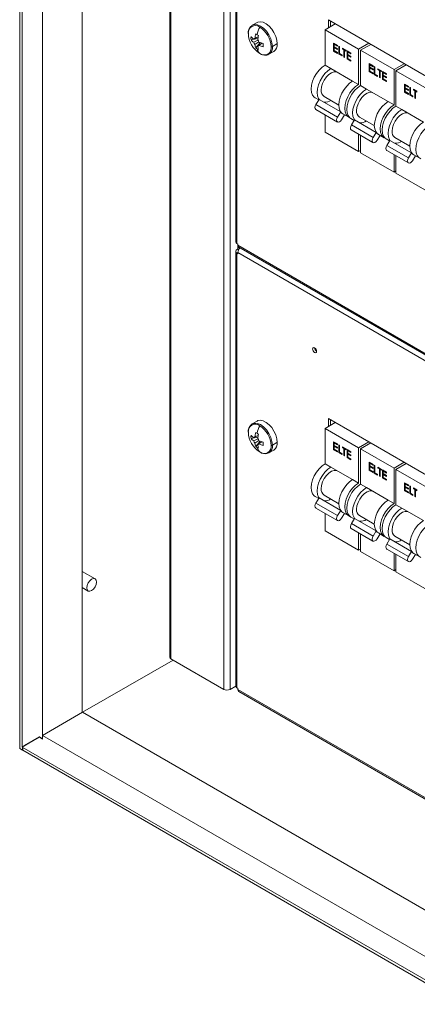
# Model space of a CAD drawing. Units: millimetres. Extents: x 63 to 6309, y 73 to 3057.
# Drawn here: x 2250 to 2393, y 480 to 833 of the extents above; entities that cross this region are included whole.
import ezdxf

# ---------------------------------------------------------------- set-up
doc = ezdxf.new("R2010")
doc.units = ezdxf.units.MM
doc.header["$LTSCALE"] = 2

msp = doc.modelspace()

# ---------------------------------------------------------------- linework, layer by layer
at = {"color": 7, "linetype": 'Continuous', "lineweight": 18}
for p, q in [((2250.49, 1062.08), (2250.49, 572.15)), ((2251.33, 1029.91), (2251.33, 572.64)), ((2258.62, 575.63), (2258.62, 1018.52)), ((2272.97, 1009.01), (2272.97, 585.05)), ((2304.32, 990.91), (2304.32, 604.89)), ((2328.01, 913.67), (2328.01, 753.79)), ((2328.48, 753.14), (2328.48, 913.01)), ((2640.03, 672.41), (2361.29, 833.32)), ((2361.29, 833.32), (2361.29, 830.47)), ((2335.66, 832.39), (2333.95, 831.4)), ((2363.76, 831.89), (2360.09, 829.77)), ((2360.09, 829.77), (2372.11, 822.83)), ((2360.09, 829.77), (2360.09, 817.11)), ((2362, 830.87), (2362, 832.91)), ((2333.52, 826.17), (2335.99, 826.65)), ((2336.12, 827.26), (2334.47, 826.45)), ((2334.47, 825.29), (2335.99, 826.04)), ((2334.92, 826.71), (2336.13, 827.29)), ((2336.33, 825.47), (2334.92, 824.52)), ((2335.2, 823.25), (2336.85, 825.16)), ((2335.92, 823.94), (2337.45, 824.97)), ((2337.48, 824.96), (2336.37, 824.2)), ((2342.83, 824.71), (2341.19, 823.76)), ((2363.17, 824.98), (2364.57, 824.18)), ((2363.17, 822.12), (2363.17, 824.98)), ((2363.25, 822.16), (2363.25, 824.94)), ((2363.47, 824.6), (2363.4, 824.56)), ((2363.4, 824.56), (2363.4, 823.68)), ((2364.57, 823.88), (2363.4, 824.56)), ((2363.4, 823.68), (2364.57, 823)), ((2363.47, 823.43), (2363.4, 823.39)), ((2363.4, 823.39), (2363.4, 822.29)), ((2364.57, 822.71), (2363.4, 823.39)), ((2364.57, 823.96), (2363.47, 824.6)), ((2364.57, 822.79), (2363.47, 823.43)), ((2364.57, 824.18), (2364.57, 823.88)), ((2364.57, 823), (2364.57, 822.71)), ((2365.01, 823.92), (2365.24, 823.79)), ((2365.01, 821.06), (2365.01, 823.92)), ((2365.09, 821.1), (2365.09, 823.88)), ((2365.24, 823.79), (2365.24, 821.23)), ((2366.32, 823.17), (2367.62, 822.42)), ((2366.32, 822.88), (2366.32, 823.17)), ((2366.39, 822.92), (2366.32, 822.88)), ((2366.86, 822.56), (2366.32, 822.88)), ((2366.39, 822.92), (2366.39, 823.13)), ((2366.93, 822.6), (2366.39, 822.92)), ((2366.93, 822.6), (2366.86, 822.56)), ((2366.86, 820), (2366.86, 822.56)), ((2366.93, 820.04), (2366.93, 822.6)), ((2375.78, 824.95), (2372.11, 822.83)), ((2372.11, 822.83), (2372.11, 810.18)), ((2376.49, 824.55), (2372.81, 822.42)), ((2339.95, 821.01), (2341.66, 822)), ((2363.25, 822.16), (2363.17, 822.12)), ((2364.57, 821.32), (2363.17, 822.12)), ((2364.57, 821.4), (2363.25, 822.16)), ((2363.4, 822.29), (2364.57, 821.61)), ((2364.57, 821.61), (2364.57, 821.32)), ((2365.09, 821.1), (2365.01, 821.06)), ((2366.19, 820.38), (2365.01, 821.06)), ((2366.19, 820.47), (2365.09, 821.1)), ((2365.24, 821.23), (2366.19, 820.68)), ((2366.19, 820.68), (2366.19, 820.38)), ((2366.93, 820.04), (2366.86, 820)), ((2367.08, 819.87), (2366.86, 820)), ((2367.08, 819.95), (2366.93, 820.04)), ((2367.15, 822.48), (2367.08, 822.44)), ((2367.08, 822.44), (2367.08, 819.87)), ((2367.62, 822.12), (2367.08, 822.44)), ((2367.62, 822.21), (2367.15, 822.48)), ((2367.62, 822.42), (2367.62, 822.12)), ((2368, 822.2), (2369.39, 821.39)), ((2368, 819.34), (2368, 822.2)), ((2368.07, 819.38), (2368, 819.34)), ((2369.39, 818.53), (2368, 819.34)), ((2368.07, 819.38), (2368.07, 822.16)), ((2369.39, 818.62), (2368.07, 819.38)), ((2368.29, 821.82), (2368.22, 821.78)), ((2368.22, 821.78), (2368.22, 820.9)), ((2369.39, 821.1), (2368.22, 821.78)), ((2368.22, 820.9), (2369.39, 820.22)), ((2368.29, 820.64), (2368.22, 820.6)), ((2368.22, 820.6), (2368.22, 819.5)), ((2369.39, 819.93), (2368.22, 820.6)), ((2368.22, 819.5), (2369.39, 818.83)), ((2369.39, 821.18), (2368.29, 821.82)), ((2369.39, 820.01), (2368.29, 820.64)), ((2369.39, 821.39), (2369.39, 821.1)), ((2369.39, 820.22), (2369.39, 819.93)), ((2372.81, 822.42), (2384.84, 815.48)), ((2372.81, 822.42), (2372.81, 809.77)), ((2360.09, 817.11), (2362.21, 815.89)), ((2362.21, 815.89), (2369.99, 811.4)), ((2369.39, 818.83), (2369.39, 818.53)), ((2375.9, 817.63), (2377.3, 816.83)), ((2375.9, 814.78), (2375.9, 817.63)), ((2375.97, 814.82), (2375.97, 817.59)), ((2376.2, 817.25), (2376.12, 817.21)), ((2376.12, 817.21), (2376.12, 816.33)), ((2377.3, 816.54), (2376.12, 817.21)), ((2376.12, 816.33), (2377.3, 815.66)), ((2376.2, 816.08), (2376.12, 816.04)), ((2376.12, 816.04), (2376.12, 814.94)), ((2377.3, 815.36), (2376.12, 816.04)), ((2377.3, 816.62), (2376.2, 817.25)), ((2377.3, 815.44), (2376.2, 816.08)), ((2377.3, 816.83), (2377.3, 816.54)), ((2377.3, 815.66), (2377.3, 815.36)), ((2377.74, 816.57), (2377.96, 816.44)), ((2377.74, 813.71), (2377.74, 816.57)), ((2377.81, 813.75), (2377.81, 816.53)), ((2377.96, 816.44), (2377.96, 813.88)), ((2379.04, 815.82), (2380.34, 815.07)), ((2379.04, 815.53), (2379.04, 815.82)), ((2379.11, 815.57), (2379.04, 815.53)), ((2379.58, 815.22), (2379.04, 815.53)), ((2379.11, 815.57), (2379.11, 815.78)), ((2379.65, 815.26), (2379.11, 815.57)), ((2388.51, 817.61), (2384.84, 815.48)), ((2384.84, 815.48), (2384.84, 802.83)), ((2389.22, 817.2), (2385.54, 815.08)), ((2375.97, 814.82), (2375.9, 814.78)), ((2377.3, 813.97), (2375.9, 814.78)), ((2377.3, 814.05), (2375.97, 814.82)), ((2376.12, 814.94), (2377.3, 814.26)), ((2377.3, 814.26), (2377.3, 813.97)), ((2377.81, 813.75), (2377.74, 813.71)), ((2378.92, 813.04), (2377.74, 813.71)), ((2378.92, 813.12), (2377.81, 813.75)), ((2377.96, 813.88), (2378.92, 813.33)), ((2378.92, 813.33), (2378.92, 813.04)), ((2379.65, 815.26), (2379.58, 815.22)), ((2379.58, 812.65), (2379.58, 815.22)), ((2379.65, 812.69), (2379.58, 812.65)), ((2379.81, 812.52), (2379.58, 812.65)), ((2379.65, 812.69), (2379.65, 815.26)), ((2379.81, 812.6), (2379.65, 812.69)), ((2379.88, 815.13), (2379.81, 815.09)), ((2379.81, 815.09), (2379.81, 812.52)), ((2380.34, 814.78), (2379.81, 815.09)), ((2380.34, 814.86), (2379.88, 815.13)), ((2380.34, 815.07), (2380.34, 814.78)), ((2380.73, 814.85), (2382.12, 814.04)), ((2380.73, 811.99), (2380.73, 814.85)), ((2380.8, 812.03), (2380.73, 811.99)), ((2382.12, 811.19), (2380.73, 811.99)), ((2380.8, 812.03), (2380.8, 814.81)), ((2382.12, 811.27), (2380.8, 812.03)), ((2381.02, 814.47), (2380.95, 814.43)), ((2380.95, 814.43), (2380.95, 813.55)), ((2382.12, 813.75), (2380.95, 814.43)), ((2380.95, 813.55), (2382.12, 812.87)), ((2381.02, 813.3), (2380.95, 813.26)), ((2380.95, 813.26), (2380.95, 812.16)), ((2382.12, 812.58), (2380.95, 813.26)), ((2380.95, 812.16), (2382.12, 811.48)), ((2382.12, 813.83), (2381.02, 814.47)), ((2382.12, 812.66), (2381.02, 813.3)), ((2382.12, 814.04), (2382.12, 813.75)), ((2382.12, 812.87), (2382.12, 812.58)), ((2385.54, 815.08), (2397.56, 808.14)), ((2385.54, 815.08), (2385.54, 802.42)), ((2369.99, 811.4), (2372.11, 810.18)), ((2372.81, 809.77), (2374.94, 808.54)), ((2374.94, 808.54), (2382.71, 804.05)), ((2382.12, 811.48), (2382.12, 811.19)), ((2388.63, 810.29), (2390.03, 809.48)), ((2388.63, 807.43), (2388.63, 810.29)), ((2388.7, 807.47), (2388.7, 810.25)), ((2388.92, 809.91), (2388.85, 809.87)), ((2388.85, 809.87), (2388.85, 808.99)), ((2390.03, 809.19), (2388.85, 809.87)), ((2388.85, 808.99), (2390.03, 808.31)), ((2388.92, 808.73), (2388.85, 808.69)), ((2388.85, 808.69), (2388.85, 807.59)), ((2390.03, 808.01), (2388.85, 808.69)), ((2390.03, 809.27), (2388.92, 809.91)), ((2390.03, 808.1), (2388.92, 808.73)), ((2390.03, 809.48), (2390.03, 809.19)), ((2390.47, 809.22), (2390.69, 809.1)), ((2390.47, 806.37), (2390.47, 809.22)), ((2390.54, 806.41), (2390.54, 809.18)), ((2390.69, 809.1), (2390.69, 806.53)), ((2391.77, 808.47), (2393.07, 807.72)), ((2391.77, 808.18), (2391.77, 808.47)), ((2391.84, 808.22), (2391.84, 808.43)), ((2356.59, 805.34), (2357.8, 804.64)), ((2356.8, 802.99), (2357.92, 804.84)), ((2357.92, 804.84), (2365.7, 800.35)), ((2359.71, 805.84), (2365.04, 802.77)), ((2388.7, 807.47), (2388.63, 807.43)), ((2390.03, 806.62), (2388.63, 807.43)), ((2390.03, 806.7), (2388.7, 807.47)), ((2388.85, 807.59), (2390.03, 806.92)), ((2390.03, 808.31), (2390.03, 808.01)), ((2390.03, 806.92), (2390.03, 806.62)), ((2390.54, 806.41), (2390.47, 806.37)), ((2391.64, 805.69), (2390.47, 806.37)), ((2391.64, 805.77), (2390.54, 806.41)), ((2390.69, 806.53), (2391.64, 805.98)), ((2391.64, 805.98), (2391.64, 805.69)), ((2391.84, 808.22), (2391.77, 808.18)), ((2392.31, 807.87), (2391.77, 808.18)), ((2392.38, 807.91), (2391.84, 808.22)), ((2392.38, 807.91), (2392.31, 807.87)), ((2392.31, 805.3), (2392.31, 807.87)), ((2392.38, 805.34), (2392.31, 805.3)), ((2392.53, 805.18), (2392.31, 805.3)), ((2392.38, 805.34), (2392.38, 807.91)), ((2392.53, 805.26), (2392.38, 805.34)), ((2392.6, 807.78), (2392.53, 807.74)), ((2392.53, 807.74), (2392.53, 805.18)), ((2393.07, 807.43), (2392.53, 807.74)), ((2393.07, 807.51), (2392.6, 807.78)), ((2393.07, 807.72), (2393.07, 807.43)), ((2356.8, 802.99), (2364.57, 798.5)), ((2360.09, 803.79), (2360.09, 803.59)), ((2382.71, 804.05), (2384.84, 802.83)), ((2385.54, 802.42), (2387.66, 801.19)), ((2356.76, 801.2), (2364.54, 796.71)), ((2360.09, 799.29), (2360.09, 793.03)), ((2364.57, 798.5), (2365.7, 800.35)), ((2367.08, 799.28), (2366.01, 797.52)), ((2366.49, 799.62), (2368.61, 798.4)), ((2369.32, 797.99), (2370.53, 797.29)), ((2372.44, 798.5), (2377.76, 795.42)), ((2387.66, 801.19), (2395.44, 796.7)), ((2369.52, 795.65), (2370.65, 797.49)), ((2369.52, 795.65), (2377.3, 791.16)), ((2370.65, 797.49), (2378.43, 793)), ((2372.81, 796.44), (2372.81, 796.24)), ((2360.09, 793.03), (2372.11, 786.09)), ((2369.49, 793.86), (2377.27, 789.37)), ((2372.11, 792.35), (2372.11, 786.09)), ((2372.81, 791.94), (2372.81, 785.68)), ((2377.3, 791.16), (2378.43, 793)), ((2379.81, 791.93), (2378.73, 790.18)), ((2379.21, 792.27), (2381.34, 791.05)), ((2385.16, 791.15), (2390.49, 788.07)), ((2382.04, 790.64), (2383.26, 789.94)), ((2382.25, 788.3), (2383.38, 790.14)), ((2382.25, 788.3), (2390.03, 783.81)), ((2383.38, 790.14), (2391.16, 785.65)), ((2385.54, 789.09), (2385.54, 788.89)), ((2372.81, 786.5), (2372.11, 786.09)), ((2372.81, 785.68), (2384.84, 778.74)), ((2382.22, 786.51), (2390, 782.02)), ((2384.84, 785), (2384.84, 778.74)), ((2385.54, 784.59), (2385.54, 778.33)), ((2390.03, 783.81), (2391.16, 785.65)), ((2392.54, 784.58), (2391.46, 782.83)), ((2391.94, 784.93), (2394.06, 783.7)), ((2385.54, 779.15), (2384.84, 778.74)), ((2385.54, 778.33), (2397.56, 771.39)), ((2328.83, 752.93), (2328.48, 753.14)), ((2328.83, 752.52), (2328.83, 752.93)), ((2328.83, 752.11), (2328.83, 752.52)), ((2328.83, 752.11), (2328.92, 752.06)), ((2328.83, 751.95), (2328.95, 752.02)), ((2329.54, 751.54), (2328.83, 751.95)), ((2328.83, 751.22), (2328.83, 751.95)), ((2328.01, 750.36), (2328.01, 594.56)), ((2328.83, 751.22), (2328.48, 751.01)), ((2328.48, 749.71), (2328.83, 749.5)), ((2328.48, 593.91), (2328.48, 749.71)), ((2329.16, 751.02), (2328.83, 751.22)), ((2328.83, 749.5), (2328.83, 749.91)), ((2329.16, 751.79), (2640.03, 572.33)), ((2329.54, 751.54), (2329.57, 751.56)), ((2329.54, 751.53), (2329.54, 751.54)), ((2335.66, 689.5), (2333.95, 688.51)), ((2363.76, 689), (2360.09, 686.88)), ((2640.03, 529.51), (2361.29, 690.43)), ((2361.29, 690.43), (2361.29, 687.57)), ((2362, 687.98), (2362, 690.02)), ((2360.09, 686.88), (2372.11, 679.94)), ((2360.09, 686.88), (2360.09, 674.22)), ((2333.52, 683.28), (2335.99, 683.75)), ((2336.06, 684.34), (2334.47, 683.56)), ((2334.47, 682.4), (2336, 683.14)), ((2334.92, 683.81), (2336.06, 684.36)), ((2336.33, 682.57), (2334.92, 681.63)), ((2335.2, 680.36), (2336.85, 682.26)), ((2335.92, 681.05), (2337.42, 682.06)), ((2337.44, 682.04), (2336.37, 681.3)), ((2342.83, 681.81), (2341.19, 680.86)), ((2363.17, 682.09), (2364.57, 681.28)), ((2363.17, 679.23), (2363.17, 682.09)), ((2363.25, 679.27), (2363.25, 682.05)), ((2363.47, 681.71), (2363.4, 681.67)), ((2363.4, 681.67), (2363.4, 680.79)), ((2364.57, 680.99), (2363.4, 681.67)), ((2364.57, 681.07), (2363.47, 681.71)), ((2375.78, 682.06), (2372.11, 679.94)), ((2376.49, 681.65), (2372.81, 679.53)), ((2339.95, 678.12), (2341.66, 679.11)), ((2363.25, 679.27), (2363.17, 679.23)), ((2364.57, 678.42), (2363.17, 679.23)), ((2364.57, 678.5), (2363.25, 679.27)), ((2363.4, 680.79), (2364.57, 680.11)), ((2363.47, 680.53), (2363.4, 680.49)), ((2363.4, 680.49), (2363.4, 679.39)), ((2364.57, 679.82), (2363.4, 680.49)), ((2363.4, 679.39), (2364.57, 678.72)), ((2364.57, 679.9), (2363.47, 680.53)), ((2364.57, 681.28), (2364.57, 680.99)), ((2364.57, 680.11), (2364.57, 679.82)), ((2364.57, 678.72), (2364.57, 678.42)), ((2365.01, 681.02), (2365.24, 680.9)), ((2365.01, 678.17), (2365.01, 681.02)), ((2365.09, 678.21), (2365.01, 678.17)), ((2366.19, 677.49), (2365.01, 678.17)), ((2365.09, 678.21), (2365.09, 680.98)), ((2366.19, 677.57), (2365.09, 678.21)), ((2365.24, 680.9), (2365.24, 678.33)), ((2365.24, 678.33), (2366.19, 677.78)), ((2366.19, 677.78), (2366.19, 677.49)), ((2366.32, 680.27), (2367.62, 679.52)), ((2366.32, 679.98), (2366.32, 680.27)), ((2366.39, 680.02), (2366.32, 679.98)), ((2366.86, 679.67), (2366.32, 679.98)), ((2366.39, 680.02), (2366.39, 680.23)), ((2366.93, 679.71), (2366.39, 680.02)), ((2366.93, 679.71), (2366.86, 679.67)), ((2366.86, 677.1), (2366.86, 679.67)), ((2366.93, 677.15), (2366.93, 679.71)), ((2367.15, 679.58), (2367.08, 679.54)), ((2367.08, 679.54), (2367.08, 676.98)), ((2367.62, 679.23), (2367.08, 679.54)), ((2367.62, 679.31), (2367.15, 679.58)), ((2367.62, 679.52), (2367.62, 679.23)), ((2368, 679.3), (2369.39, 678.5)), ((2368, 676.45), (2368, 679.3)), ((2368.07, 676.49), (2368.07, 679.26)), ((2368.29, 678.92), (2368.22, 678.88)), ((2368.22, 678.88), (2368.22, 678)), ((2369.39, 678.2), (2368.22, 678.88)), ((2368.22, 678), (2369.39, 677.32)), ((2369.39, 678.29), (2368.29, 678.92)), ((2369.39, 678.5), (2369.39, 678.2)), ((2372.11, 679.94), (2372.11, 667.28)), ((2372.81, 679.53), (2384.84, 672.59)), ((2372.81, 679.53), (2372.81, 666.87)), ((2366.93, 677.15), (2366.86, 677.1)), ((2367.08, 676.98), (2366.86, 677.1)), ((2367.08, 677.06), (2366.93, 677.15)), ((2368.07, 676.49), (2368, 676.45)), ((2369.39, 675.64), (2368, 676.45)), ((2369.39, 675.72), (2368.07, 676.49)), ((2368.29, 677.75), (2368.22, 677.71)), ((2368.22, 677.71), (2368.22, 676.61)), ((2369.39, 677.03), (2368.22, 677.71)), ((2368.22, 676.61), (2369.39, 675.93)), ((2369.39, 677.11), (2368.29, 677.75)), ((2369.39, 677.32), (2369.39, 677.03)), ((2369.39, 675.93), (2369.39, 675.64)), ((2375.9, 674.74), (2377.3, 673.93)), ((2375.9, 671.88), (2375.9, 674.74)), ((2375.97, 671.92), (2375.97, 674.7)), ((2376.2, 674.36), (2376.12, 674.32)), ((2376.12, 674.32), (2376.12, 673.44)), ((2377.3, 673.64), (2376.12, 674.32)), ((2377.3, 673.72), (2376.2, 674.36)), ((2388.51, 674.71), (2384.84, 672.59)), ((2389.22, 674.3), (2385.54, 672.18)), ((2360.09, 674.22), (2362.21, 673)), ((2362.21, 673), (2369.99, 668.51)), ((2375.97, 671.92), (2375.9, 671.88)), ((2377.3, 671.08), (2375.9, 671.88)), ((2377.3, 671.16), (2375.97, 671.92)), ((2376.12, 673.44), (2377.3, 672.76)), ((2376.2, 673.19), (2376.12, 673.15)), ((2376.12, 673.15), (2376.12, 672.05)), ((2377.3, 672.47), (2376.12, 673.15)), ((2376.12, 672.05), (2377.3, 671.37)), ((2377.3, 672.55), (2376.2, 673.19)), ((2377.3, 673.93), (2377.3, 673.64)), ((2377.3, 672.76), (2377.3, 672.47)), ((2377.3, 671.37), (2377.3, 671.08)), ((2377.74, 673.68), (2377.96, 673.55)), ((2377.74, 670.82), (2377.74, 673.68)), ((2377.81, 670.86), (2377.74, 670.82)), ((2378.92, 670.14), (2377.74, 670.82)), ((2377.81, 670.86), (2377.81, 673.64)), ((2378.92, 670.22), (2377.81, 670.86)), ((2377.96, 673.55), (2377.96, 670.98)), ((2377.96, 670.98), (2378.92, 670.43)), ((2379.04, 672.93), (2380.34, 672.18)), ((2379.04, 672.63), (2379.04, 672.93)), ((2379.11, 672.67), (2379.04, 672.63)), ((2379.58, 672.32), (2379.04, 672.63)), ((2379.11, 672.67), (2379.11, 672.89)), ((2379.65, 672.36), (2379.11, 672.67)), ((2379.65, 672.36), (2379.58, 672.32)), ((2379.58, 669.76), (2379.58, 672.32)), ((2379.65, 669.8), (2379.65, 672.36)), ((2379.88, 672.23), (2379.81, 672.19)), ((2379.81, 672.19), (2379.81, 669.63)), ((2380.34, 671.88), (2379.81, 672.19)), ((2380.34, 671.96), (2379.88, 672.23)), ((2380.34, 672.18), (2380.34, 671.88)), ((2380.73, 671.96), (2382.12, 671.15)), ((2380.73, 669.1), (2380.73, 671.96)), ((2380.8, 669.14), (2380.8, 671.91)), ((2381.02, 671.57), (2380.95, 671.53)), ((2380.95, 671.53), (2380.95, 670.65)), ((2382.12, 670.86), (2380.95, 671.53)), ((2382.12, 670.94), (2381.02, 671.57)), ((2382.12, 671.15), (2382.12, 670.86)), ((2384.84, 672.59), (2384.84, 659.93)), ((2385.54, 672.18), (2397.56, 665.24)), ((2385.54, 672.18), (2385.54, 659.52)), ((2369.99, 668.51), (2372.11, 667.28)), ((2378.92, 670.43), (2378.92, 670.14)), ((2379.65, 669.8), (2379.58, 669.76)), ((2379.81, 669.63), (2379.58, 669.76)), ((2379.81, 669.71), (2379.65, 669.8)), ((2380.8, 669.14), (2380.73, 669.1)), ((2382.12, 668.29), (2380.73, 669.1)), ((2382.12, 668.37), (2380.8, 669.14)), ((2380.95, 670.65), (2382.12, 669.98)), ((2381.02, 670.4), (2380.95, 670.36)), ((2380.95, 670.36), (2380.95, 669.26)), ((2382.12, 669.68), (2380.95, 670.36)), ((2380.95, 669.26), (2382.12, 668.58)), ((2382.12, 669.77), (2381.02, 670.4)), ((2382.12, 669.98), (2382.12, 669.68)), ((2382.12, 668.58), (2382.12, 668.29)), ((2388.63, 667.39), (2390.03, 666.59)), ((2388.63, 664.53), (2388.63, 667.39)), ((2388.7, 664.57), (2388.7, 667.35)), ((2372.81, 666.87), (2374.94, 665.65)), ((2374.94, 665.65), (2382.71, 661.16)), ((2388.7, 664.57), (2388.63, 664.53)), ((2390.03, 663.73), (2388.63, 664.53)), ((2390.03, 663.81), (2388.7, 664.57)), ((2388.92, 667.01), (2388.85, 666.97)), ((2388.85, 666.97), (2388.85, 666.09)), ((2390.03, 666.29), (2388.85, 666.97)), ((2388.85, 666.09), (2390.03, 665.41)), ((2388.92, 665.84), (2388.85, 665.8)), ((2388.85, 665.8), (2388.85, 664.7)), ((2390.03, 665.12), (2388.85, 665.8)), ((2388.85, 664.7), (2390.03, 664.02)), ((2390.03, 666.37), (2388.92, 667.01)), ((2390.03, 665.2), (2388.92, 665.84)), ((2390.03, 666.59), (2390.03, 666.29)), ((2390.03, 665.41), (2390.03, 665.12)), ((2390.03, 664.02), (2390.03, 663.73)), ((2390.47, 666.33), (2390.69, 666.2)), ((2390.47, 663.47), (2390.47, 666.33)), ((2390.54, 663.51), (2390.54, 666.29)), ((2390.69, 666.2), (2390.69, 663.64)), ((2390.69, 663.64), (2391.64, 663.09)), ((2391.77, 665.58), (2393.07, 664.83)), ((2391.77, 665.29), (2391.77, 665.58)), ((2391.84, 665.33), (2391.77, 665.29)), ((2392.31, 664.97), (2391.77, 665.29)), ((2391.84, 665.33), (2391.84, 665.54)), ((2392.38, 665.01), (2391.84, 665.33)), ((2392.38, 665.01), (2392.31, 664.97)), ((2392.31, 662.41), (2392.31, 664.97)), ((2392.38, 662.45), (2392.38, 665.01)), ((2392.6, 664.89), (2392.53, 664.85)), ((2392.53, 664.85), (2392.53, 662.28)), ((2393.07, 664.53), (2392.53, 664.85)), ((2393.07, 664.62), (2392.6, 664.89)), ((2393.07, 664.83), (2393.07, 664.53)), ((2356.59, 662.44), (2357.8, 661.74)), ((2356.8, 660.1), (2357.92, 661.94)), ((2357.92, 661.94), (2365.7, 657.45)), ((2359.71, 662.95), (2365.04, 659.87)), ((2360.09, 660.89), (2360.09, 660.69)), ((2382.71, 661.16), (2384.84, 659.93)), ((2390.54, 663.51), (2390.47, 663.47)), ((2391.64, 662.79), (2390.47, 663.47)), ((2391.64, 662.88), (2390.54, 663.51)), ((2391.64, 663.09), (2391.64, 662.79)), ((2392.38, 662.45), (2392.31, 662.41)), ((2392.53, 662.28), (2392.31, 662.41)), ((2392.53, 662.36), (2392.38, 662.45)), ((2356.76, 658.31), (2364.54, 653.82)), ((2356.8, 660.1), (2364.57, 655.61)), ((2364.57, 655.61), (2365.7, 657.45)), ((2366.49, 656.73), (2368.61, 655.5)), ((2385.54, 659.52), (2387.66, 658.3)), ((2387.66, 658.3), (2395.44, 653.81)), ((2360.09, 656.39), (2360.09, 650.13)), ((2367.08, 656.38), (2366.01, 654.63)), ((2369.32, 655.09), (2370.53, 654.39)), ((2369.52, 652.75), (2370.65, 654.6)), ((2370.65, 654.6), (2378.43, 650.11)), ((2372.44, 655.6), (2377.76, 652.53)), ((2372.81, 653.54), (2372.81, 653.35)), ((2360.09, 650.13), (2372.11, 643.19)), ((2369.49, 650.96), (2377.27, 646.47)), ((2369.52, 652.75), (2377.3, 648.26)), ((2377.3, 648.26), (2378.43, 650.11)), ((2372.11, 649.45), (2372.11, 643.19)), ((2372.81, 649.04), (2372.81, 642.78)), ((2379.81, 649.04), (2378.73, 647.28)), ((2379.21, 649.38), (2381.34, 648.15)), ((2382.04, 647.75), (2383.26, 647.05)), ((2382.25, 645.4), (2383.38, 647.25)), ((2383.38, 647.25), (2391.16, 642.76)), ((2385.16, 648.25), (2390.49, 645.18)), ((2385.54, 646.2), (2385.54, 646)), ((2372.81, 643.6), (2372.11, 643.19)), ((2372.81, 642.78), (2384.84, 635.85)), ((2382.22, 643.61), (2390, 639.12)), ((2382.25, 645.4), (2390.03, 640.91)), ((2390.03, 640.91), (2391.16, 642.76)), ((2384.84, 642.1), (2384.84, 635.85)), ((2385.54, 641.7), (2385.54, 635.44)), ((2392.54, 641.69), (2391.46, 639.93)), ((2391.94, 642.03), (2394.06, 640.81)), ((2277.54, 632.9), (2272.97, 635.54)), ((2385.54, 636.25), (2384.84, 635.85)), ((2385.54, 635.44), (2397.56, 628.5)), ((2272.97, 629.77), (2275.04, 628.57)), ((2305.53, 603.81), (2273.07, 585.08)), ((2323.74, 593.3), (2304.79, 604.24)), ((2328.02, 594.46), (2326, 593.3)), ((2328.83, 593.71), (2328.48, 593.91)), ((2328.83, 593.3), (2328.83, 593.71)), ((2329.16, 592.56), (2640.03, 413.11)), ((2273.04, 585.1), (2258.69, 576.81)), ((2273.04, 585.1), (2640.03, 373.24)), ((2251.33, 572.64), (2257.56, 576.24)), ((2257.59, 576.14), (2251.43, 572.59)), ((2251.55, 572.76), (2257.56, 576.24)), ((2252.18, 573.13), (2257.56, 576.24)), ((2252.61, 573.38), (2257.56, 576.24)), ((2257.56, 576.24), (2258.62, 575.63)), ((2257.66, 576.18), (2257.59, 576.14)), ((2258.69, 575.5), (2257.59, 576.14)), ((2258.69, 575.67), (2258.62, 575.63)), ((2258.69, 576.81), (2258.69, 575.5)), ((2639.96, 356.71), (2258.69, 576.81)), ((2250.49, 572.15), (2251.55, 571.54)), ((2251.33, 572.64), (2252.18, 573.13)), ((2251.43, 572.59), (2647.21, 344.11)), ((2252.61, 573.38), (2251.55, 572.76)), ((2251.55, 572.65), (2251.55, 572.76)), ((2251.55, 571.54), (2251.55, 572.52)), ((2251.62, 572.48), (2251.62, 571.5)), ((2251.62, 571.58), (2251.55, 571.54)), ((2251.62, 571.5), (2673.62, 327.88))]:
    msp.add_line(p, q, dxfattribs=at)
at = {"color": 8, "linetype": 'Continuous', "lineweight": 18}
for p, q in [((2304.79, 604.24), (2304.79, 990.64)), ((2323.74, 979.7), (2323.74, 593.3)), ((2326, 978.39), (2326, 593.3)), ((2640.03, 572.87), (2328.83, 752.52)), ((2329.01, 750.71), (2328.48, 751.01)), ((2328.83, 749.91), (2328.48, 749.71)), ((2328.83, 749.91), (2640.03, 570.26)), ((2640.03, 413.65), (2328.83, 593.3))]:
    msp.add_line(p, q, dxfattribs=at)
at = {"color": 8, "linetype": 'Continuous', "lineweight": 18, "flags": 128}
for points in [[(2341.19, 823.76), (2341.04, 825.11), (2340.62, 826.54), (2339.95, 827.94), (2339.07, 829.22), (2338.04, 830.3), (2336.95, 831.11), (2335.85, 831.57), (2334.83, 831.67), (2333.95, 831.4), (2333.93, 831.39)], [(2341.19, 680.86), (2341.04, 682.21), (2340.62, 683.64), (2339.95, 685.04), (2339.07, 686.33), (2338.04, 687.41), (2336.95, 688.21), (2335.85, 688.68), (2334.83, 688.78), (2333.95, 688.51), (2333.93, 688.5)]]:
    msp.add_lwpolyline(points, dxfattribs=at)
at = {"color": 7, "linetype": 'Continuous', "lineweight": 18, "flags": 128}
for points in [[(2335.66, 832.39), (2335.96, 832.53), (2336.86, 832.67), (2337.87, 832.47), (2338.93, 831.93), (2339.97, 831.1), (2340.93, 830.02), (2341.75, 828.76), (2342.38, 827.41), (2342.77, 826.04), (2342.9, 824.75)], [(2363.58, 832), (2363.58, 831.94), (2363.6, 831.8)], [(2336.89, 821.19), (2337.65, 820.85), (2338.35, 820.73)], [(2356.59, 805.34), (2356.22, 805.6), (2355.63, 806.34), (2355.26, 807.34), (2355.14, 808.54), (2355.26, 809.89), (2355.63, 811.3), (2356.22, 812.73), (2357, 814.09), (2357.94, 815.31), (2358.99, 816.34), (2360.09, 817.11)], [(2357.92, 804.84), (2357.75, 805.12), (2357.38, 806.12), (2357.26, 807.32), (2357.38, 808.66), (2357.75, 810.08), (2358.34, 811.5), (2359.12, 812.86), (2360.06, 814.08), (2361.11, 815.11), (2362.21, 815.89)], [(2358.67, 808.13), (2358.8, 809.31), (2359.19, 810.55), (2359.79, 811.77), (2360.58, 812.86), (2361.49, 813.76), (2362.45, 814.39), (2363.39, 814.7), (2364.25, 814.69), (2364.33, 814.66)], [(2366.49, 799.62), (2366.12, 799.89), (2365.53, 800.63), (2365.16, 801.63), (2365.04, 802.83), (2365.16, 804.17), (2365.53, 805.59), (2366.12, 807.01), (2366.9, 808.37), (2367.84, 809.59), (2368.88, 810.62), (2369.99, 811.4)], [(2368.98, 798.22), (2368.24, 798.66), (2367.65, 799.41), (2367.28, 800.4), (2367.16, 801.6), (2367.28, 802.95), (2367.65, 804.37), (2368.24, 805.79), (2369.02, 807.15), (2369.96, 808.37), (2371.01, 809.4), (2372.11, 810.18)], [(2369.32, 797.99), (2368.94, 798.25), (2368.36, 799), (2367.99, 799.99), (2367.86, 801.19), (2367.99, 802.54), (2368.36, 803.96), (2368.94, 805.38), (2369.73, 806.74), (2370.67, 807.96), (2371.71, 808.99), (2372.81, 809.77)], [(2370.65, 797.49), (2370.48, 797.77), (2370.11, 798.77), (2369.99, 799.97), (2370.11, 801.31), (2370.48, 802.73), (2371.07, 804.16), (2371.85, 805.51), (2372.79, 806.74), (2373.83, 807.76), (2374.94, 808.54)], [(2371.4, 800.79), (2371.53, 801.96), (2371.92, 803.2), (2372.52, 804.42), (2373.31, 805.51), (2374.22, 806.41), (2375.18, 807.04), (2376.12, 807.36), (2376.97, 807.34), (2377.06, 807.32)], [(2356.76, 801.2), (2356.73, 801.23), (2356.51, 801.51), (2356.45, 801.95), (2356.55, 802.47), (2356.8, 802.99)], [(2379.21, 792.27), (2378.84, 792.54), (2378.25, 793.28), (2377.89, 794.28), (2377.76, 795.48), (2377.89, 796.82), (2378.25, 798.24), (2378.84, 799.67), (2379.63, 801.02), (2380.57, 802.25), (2381.61, 803.27), (2382.71, 804.05)], [(2381.71, 790.88), (2380.97, 791.31), (2380.38, 792.06), (2380.01, 793.05), (2379.89, 794.25), (2380.01, 795.6), (2380.38, 797.02), (2380.97, 798.44), (2381.75, 799.8), (2382.69, 801.02), (2383.73, 802.05), (2384.84, 802.83)], [(2382.04, 790.64), (2381.67, 790.91), (2381.08, 791.65), (2380.72, 792.65), (2380.59, 793.85), (2380.72, 795.19), (2381.08, 796.61), (2381.67, 798.03), (2382.46, 799.39), (2383.4, 800.61), (2384.44, 801.64), (2385.54, 802.42)], [(2366.01, 797.52), (2365.65, 797.07), (2365.24, 796.76), (2364.84, 796.64), (2364.51, 796.74), (2364.29, 797.02), (2364.23, 797.46), (2364.33, 797.98), (2364.57, 798.5)], [(2383.38, 790.14), (2383.2, 790.42), (2382.84, 791.42), (2382.71, 792.62), (2382.84, 793.97), (2383.2, 795.38), (2383.79, 796.81), (2384.58, 798.17), (2385.52, 799.39), (2386.56, 800.42), (2387.66, 801.19)], [(2384.13, 793.44), (2384.26, 794.62), (2384.64, 795.86), (2385.25, 797.07), (2386.04, 798.17), (2386.94, 799.06), (2387.91, 799.69), (2388.85, 800.01), (2389.7, 799.99), (2389.79, 799.97)], [(2369.49, 793.86), (2369.46, 793.88), (2369.24, 794.16), (2369.18, 794.6), (2369.28, 795.12), (2369.52, 795.65)], [(2391.94, 784.93), (2391.57, 785.19), (2390.98, 785.93), (2390.62, 786.93), (2390.49, 788.13), (2390.62, 789.47), (2390.98, 790.89), (2391.57, 792.32), (2392.36, 793.68), (2393.29, 794.9), (2394.34, 795.93), (2395.44, 796.7)], [(2394.44, 783.53), (2393.69, 783.97), (2393.1, 784.71), (2392.74, 785.71), (2392.61, 786.91), (2392.74, 788.25), (2393.1, 789.67), (2393.69, 791.09), (2394.48, 792.45), (2395.42, 793.67), (2396.46, 794.7), (2397.56, 795.48)], [(2378.73, 790.18), (2378.38, 789.72), (2377.97, 789.42), (2377.57, 789.3), (2377.24, 789.39), (2377.02, 789.67), (2376.96, 790.11), (2377.06, 790.63), (2377.3, 791.16)], [(2382.22, 786.51), (2382.18, 786.53), (2381.97, 786.82), (2381.91, 787.25), (2382.01, 787.77), (2382.25, 788.3)], [(2391.46, 782.83), (2391.11, 782.38), (2390.7, 782.07), (2390.3, 781.95), (2389.96, 782.04), (2389.75, 782.33), (2389.69, 782.76), (2389.78, 783.28), (2390.03, 783.81)], [(2355.63, 715.33), (2355.69, 714.99), (2355.84, 714.64), (2356.07, 714.33), (2356.34, 714.11), (2356.61, 714.01), (2356.84, 714.06), (2356.99, 714.23), (2357.05, 714.52), (2356.99, 714.86), (2356.84, 715.21), (2356.61, 715.52), (2356.34, 715.74), (2356.07, 715.83), (2355.84, 715.79), (2355.69, 715.61), (2355.63, 715.33)], [(2335.66, 689.5), (2335.96, 689.64), (2336.86, 689.78), (2337.87, 689.57), (2338.93, 689.04), (2339.97, 688.2), (2340.93, 687.13), (2341.75, 685.87), (2342.38, 684.52), (2342.77, 683.15), (2342.9, 681.85)], [(2336.89, 678.3), (2337.65, 677.95), (2338.35, 677.84)], [(2356.59, 662.44), (2356.22, 662.71), (2355.63, 663.45), (2355.26, 664.45), (2355.14, 665.65), (2355.26, 666.99), (2355.63, 668.41), (2356.22, 669.83), (2357, 671.19), (2357.94, 672.41), (2358.99, 673.44), (2360.09, 674.22)], [(2357.92, 661.94), (2357.75, 662.23), (2357.38, 663.22), (2357.26, 664.42), (2357.38, 665.77), (2357.75, 667.19), (2358.34, 668.61), (2359.12, 669.97), (2360.06, 671.19), (2361.11, 672.22), (2362.21, 673)], [(2358.67, 665.24), (2358.8, 666.42), (2359.19, 667.66), (2359.79, 668.87), (2360.58, 669.97), (2361.49, 670.86), (2362.45, 671.49), (2363.39, 671.81), (2364.25, 671.79), (2364.33, 671.77)], [(2366.49, 656.73), (2366.12, 656.99), (2365.53, 657.74), (2365.16, 658.73), (2365.04, 659.93), (2365.16, 661.28), (2365.53, 662.7), (2366.12, 664.12), (2366.9, 665.48), (2367.84, 666.7), (2368.88, 667.73), (2369.99, 668.51)], [(2368.98, 655.33), (2368.24, 655.77), (2367.65, 656.51), (2367.28, 657.51), (2367.16, 658.71), (2367.28, 660.05), (2367.65, 661.47), (2368.24, 662.89), (2369.02, 664.25), (2369.96, 665.47), (2371.01, 666.5), (2372.11, 667.28)], [(2369.32, 655.09), (2368.94, 655.36), (2368.36, 656.1), (2367.99, 657.1), (2367.86, 658.3), (2367.99, 659.64), (2368.36, 661.06), (2368.94, 662.49), (2369.73, 663.84), (2370.67, 665.07), (2371.71, 666.09), (2372.81, 666.87)], [(2370.65, 654.6), (2370.48, 654.88), (2370.11, 655.87), (2369.99, 657.07), (2370.11, 658.42), (2370.48, 659.84), (2371.07, 661.26), (2371.85, 662.62), (2372.79, 663.84), (2373.83, 664.87), (2374.94, 665.65)], [(2371.4, 657.89), (2371.53, 659.07), (2371.92, 660.31), (2372.52, 661.52), (2373.31, 662.62), (2374.22, 663.51), (2375.18, 664.14), (2376.12, 664.46), (2376.97, 664.44), (2377.06, 664.42)], [(2379.21, 649.38), (2378.84, 649.64), (2378.25, 650.39), (2377.89, 651.38), (2377.76, 652.58), (2377.89, 653.93), (2378.25, 655.35), (2378.84, 656.77), (2379.63, 658.13), (2380.57, 659.35), (2381.61, 660.38), (2382.71, 661.16)], [(2356.76, 658.31), (2356.73, 658.33), (2356.51, 658.62), (2356.45, 659.05), (2356.55, 659.57), (2356.8, 660.1)], [(2381.71, 647.98), (2380.97, 648.42), (2380.38, 649.16), (2380.01, 650.16), (2379.89, 651.36), (2380.01, 652.7), (2380.38, 654.12), (2380.97, 655.55), (2381.75, 656.9), (2382.69, 658.13), (2383.73, 659.15), (2384.84, 659.93)], [(2382.04, 647.75), (2381.67, 648.01), (2381.08, 648.75), (2380.72, 649.75), (2380.59, 650.95), (2380.72, 652.3), (2381.08, 653.71), (2381.67, 655.14), (2382.46, 656.5), (2383.4, 657.72), (2384.44, 658.75), (2385.54, 659.52)], [(2383.38, 647.25), (2383.2, 647.53), (2382.84, 648.53), (2382.71, 649.73), (2382.84, 651.07), (2383.2, 652.49), (2383.79, 653.91), (2384.58, 655.27), (2385.52, 656.49), (2386.56, 657.52), (2387.66, 658.3)], [(2384.13, 650.54), (2384.26, 651.72), (2384.64, 652.96), (2385.25, 654.18), (2386.04, 655.27), (2386.94, 656.17), (2387.91, 656.8), (2388.85, 657.11), (2389.7, 657.1), (2389.79, 657.07)], [(2366.01, 654.63), (2365.65, 654.18), (2365.24, 653.87), (2364.84, 653.75), (2364.51, 653.84), (2364.29, 654.13), (2364.23, 654.56), (2364.33, 655.08), (2364.57, 655.61)], [(2391.94, 642.03), (2391.57, 642.3), (2390.98, 643.04), (2390.62, 644.04), (2390.49, 645.24), (2390.62, 646.58), (2390.98, 648), (2391.57, 649.42), (2392.36, 650.78), (2393.29, 652), (2394.34, 653.03), (2395.44, 653.81)], [(2369.49, 650.96), (2369.46, 650.98), (2369.24, 651.27), (2369.18, 651.7), (2369.28, 652.23), (2369.52, 652.75)], [(2394.44, 640.63), (2393.69, 641.07), (2393.1, 641.82), (2392.74, 642.81), (2392.61, 644.01), (2392.74, 645.36), (2393.1, 646.78), (2393.69, 648.2), (2394.48, 649.56), (2395.42, 650.78), (2396.46, 651.81), (2397.56, 652.59)], [(2378.73, 647.28), (2378.38, 646.83), (2377.97, 646.52), (2377.57, 646.4), (2377.24, 646.49), (2377.02, 646.78), (2376.96, 647.21), (2377.06, 647.74), (2377.3, 648.26)], [(2382.22, 643.61), (2382.18, 643.64), (2381.97, 643.92), (2381.91, 644.36), (2382.01, 644.88), (2382.25, 645.4)], [(2391.46, 639.93), (2391.11, 639.48), (2390.7, 639.17), (2390.3, 639.05), (2389.96, 639.15), (2389.75, 639.43), (2389.69, 639.87), (2389.78, 640.39), (2390.03, 640.91)], [(2277.93, 632.46), (2277.55, 632.9), (2276.97, 633.01), (2276.3, 632.78), (2275.62, 632.23), (2275.05, 631.46), (2274.66, 630.58), (2274.53, 629.72), (2274.66, 629.01), (2275.04, 628.57), (2275.62, 628.46), (2276.29, 628.7), (2276.97, 629.24), (2277.54, 630.01), (2277.93, 630.9), (2278.06, 631.76), (2277.93, 632.46)]]:
    msp.add_lwpolyline(points, dxfattribs=at)
at = {"color": 7, "linetype": 'Continuous', "lineweight": 18}
for centre, radius, start, end in [((2335.04, 828.79), 2.52, 50.7967, 189.214), ((2335.7, 828.72), 3.17, 123.6554, 185.1357), ((2350.8, 824.29), 15.57, 155.514, 166.1478), ((2331.86, 823.27), 8.87, 2.6055, 57.3945), ((2341.41, 828.79), 8.87, 182.6055, 237.3945), ((2340.45, 826.75), 6.96, 175.2207, 184.7793), ((2338.38, 831.66), 6.51, 221.6653, 233.1259), ((2338.38, 830.5), 6.51, 221.6653, 233.1259), ((2334.93, 826.18), 0.53, 91.1081, 148.9026), ((2347.45, 825.3), 12.61, 166.2355, 173.6065), ((2345.32, 844.72), 19.28, 238.3424, 240.0238), ((2346.82, 847.31), 22.28, 240.0203, 241.5471), ((2348.46, 824.72), 12.61, 166.2355, 173.6065), ((2333.94, 824.47), 2.58, 20.0877, 39.9123), ((2336.9, 826.18), 2.58, 200.0877, 219.9123), ((2341.38, 825.3), 6.51, 186.8767, 198.3365), ((2339.08, 828.83), 6.79, 235.1655, 240.0214), ((2339.87, 824.29), 4.4, 197.756, 222.5324), ((2339.25, 829.12), 7.13, 240.0224, 244.7244), ((2335.91, 824.47), 0.53, 271.1081, 328.9026), ((2342.39, 824.72), 6.51, 186.8767, 198.3365), ((2341.42, 836.92), 12.61, 246.3961, 253.7666), ((2341.42, 835.76), 12.61, 246.3961, 253.7666), ((2338.23, 823.27), 2.52, 230.7967, 9.214), ((2358.63, 824.23), 20.75, 178.3989, 181.6011), ((2340.81, 824.48), 0.815, 263.223, 297.5635), ((2340.04, 824.39), 2.89, 304.2034, 7.1087), ((2338.81, 822.58), 1.91, 256.064, 306.8234), ((2361.15, 807.88), 2.49, 174.0671, 234.6207), ((2359.96, 807.91), 4.12, 266.8253, 303.0977), ((2367.73, 801.75), 2.47, 214.7138, 239.7092), ((2373.88, 800.53), 2.49, 174.0671, 234.6207), ((2372.69, 800.56), 4.12, 266.8253, 303.0977), ((2380.46, 794.41), 2.47, 214.7138, 239.7092), ((2386.61, 793.18), 2.49, 174.0671, 234.6207), ((2385.41, 793.22), 4.12, 266.8253, 303.0977), ((2393.19, 787.06), 2.47, 214.7138, 239.7092), ((2328.81, 753.87), 0.805, 185.6948, 245.6253), ((2329.59, 752.43), 0.767, 172.7442, 235.9436), ((2328.73, 750.36), 0.699, 110.7834, 249.2166), ((2331.31, 749.79), 2.48, 134.5465, 177.3052), ((2357.83, 715.78), 1.49, 181.6006, 238.3941), ((2335.04, 685.89), 2.52, 50.7967, 189.214), ((2335.7, 685.82), 3.17, 123.6554, 185.1357), ((2341.41, 685.89), 8.87, 182.6055, 237.3945), ((2347.45, 682.41), 12.61, 166.2355, 173.6065), ((2345.32, 701.82), 19.28, 238.3424, 240.0238), ((2350.8, 681.39), 15.57, 155.514, 166.1478), ((2346.82, 704.42), 22.28, 240.0203, 241.5471), ((2348.46, 681.83), 12.61, 166.2355, 173.6065), ((2331.86, 680.37), 8.87, 2.6055, 57.3945), ((2340.45, 683.86), 6.96, 175.2207, 184.7793), ((2338.38, 688.76), 6.51, 221.6653, 233.1259), ((2338.38, 687.61), 6.51, 221.6653, 233.1259), ((2334.93, 683.28), 0.53, 91.1081, 148.9026), ((2336.9, 683.28), 2.58, 200.0877, 219.9123), ((2341.38, 682.41), 6.51, 186.8767, 198.3365), ((2333.94, 681.58), 2.58, 20.0877, 39.9123), ((2335.91, 681.58), 0.53, 271.1081, 328.9026), ((2341.42, 694.02), 12.61, 246.3961, 253.7666), ((2341.42, 692.86), 12.61, 246.3961, 253.7666), ((2358.63, 681.33), 20.75, 178.3989, 181.6011), ((2340.04, 681.5), 2.89, 304.2034, 7.1087), ((2339.08, 685.93), 6.79, 235.1655, 240.0214), ((2339.87, 681.39), 4.4, 197.756, 222.5324), ((2339.25, 686.23), 7.13, 240.0224, 244.7244), ((2342.39, 681.83), 6.51, 186.8767, 198.3365), ((2338.23, 680.37), 2.52, 230.7967, 9.214), ((2338.81, 679.69), 1.91, 256.064, 306.8234), ((2340.81, 681.59), 0.815, 263.223, 297.5635), ((2361.15, 664.98), 2.49, 174.0671, 234.6207), ((2359.96, 665.02), 4.12, 266.8253, 303.0977), ((2367.73, 658.86), 2.47, 214.7138, 239.7092), ((2373.88, 657.63), 2.49, 174.0671, 234.6207), ((2372.69, 657.67), 4.12, 266.8253, 303.0977), ((2380.46, 651.51), 2.47, 214.7138, 239.7092), ((2386.61, 650.29), 2.49, 174.0671, 234.6207), ((2385.41, 650.32), 4.12, 266.8253, 303.0977), ((2393.19, 644.16), 2.47, 214.7138, 239.7092), ((2305.12, 604.97), 0.805, 185.6948, 245.6253), ((2324.87, 595.48), 2.46, 242.6097, 297.3903), ((2328.81, 594.64), 0.805, 185.6948, 245.6253), ((2329.59, 593.2), 0.767, 172.7442, 235.9436)]:
    msp.add_arc(centre, radius, start, end, dxfattribs=at)
at = {"color": 8, "linetype": 'Continuous', "lineweight": 18}
for centre in [(2338.35, 823.39), (2338.35, 680.49)]:
    msp.add_arc(centre, 2.87, 303.9367, 7.3755, dxfattribs=at)

doc.saveas('drawing.dxf')
